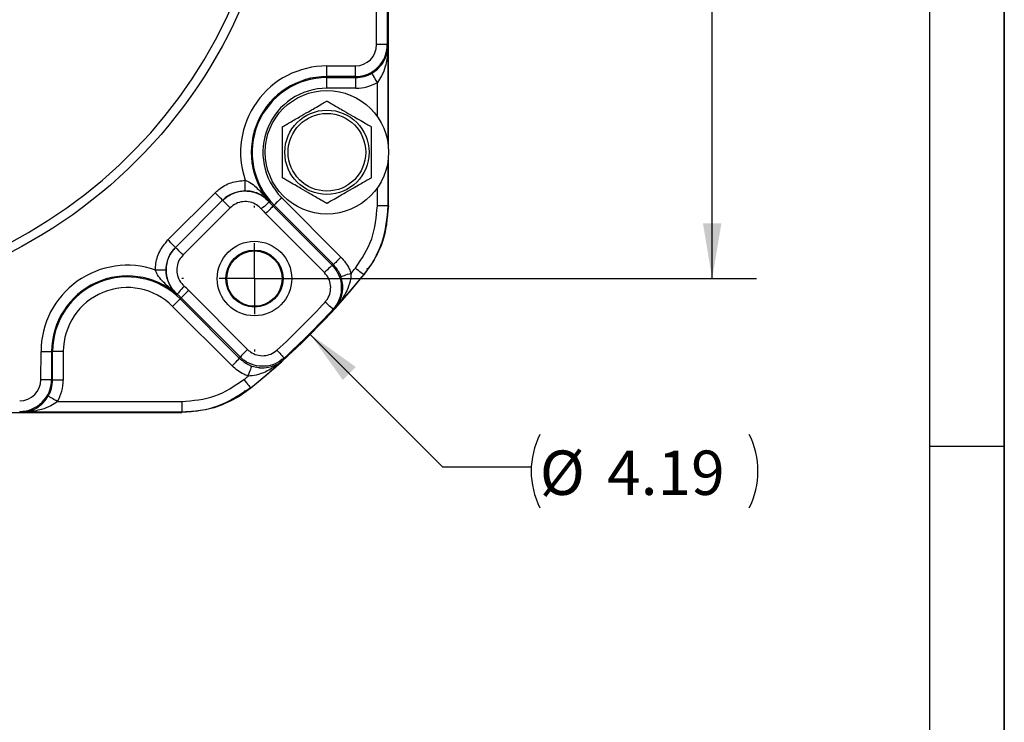
# Model space of a CAD drawing. Extents: x 0.2 to 21.7, y 0.2 to 16.8.
# Drawn here: x 18.9 to 21.7, y 7.7 to 9.7 of the extents above; entities that cross this region are included whole.
import ezdxf

# ---------------------------------------------------------------- set-up
doc = ezdxf.new("R2010")
doc.units = 0
doc.header["$MEASUREMENT"] = 0
doc.layers.get('0').update_dxf_attribs({"linetype": 'CONTINUOUS'})
doc.layers.add('BORDER', color=7, linetype='CONTINUOUS')
doc.layers.add('OBJECT', color=7, linetype='CONTINUOUS')
doc.styles.add('SLDTEXTSTYLE2', font='TXT', dxfattribs={"width": 0.7})
doc.dimstyles.new('SLDDIMSTYLE11', dxfattribs={"dimtxt": 0.126628, "dimasz": 0.156, "dimexe": 0, "dimexo": 0.0625, "dimgap": 0.031657, "dimtad": 0, "dimtih": 1, "dimtoh": 1, "dimdec": 3, "dimrnd": 1e-09, "dimzin": 12, "dimtxsty": 'SLDTEXTSTYLE2', "dimsah": 1, "dimcen": 0.09, "dimazin": 3, "dimtfac": 1, "dimtdec": 3, "dimtofl": 0, "dimtmove": 0, "dimatfit": 3, "dimtolj": 1, "dimtzin": 12})
doc.dimstyles.new('SLDDIMSTYLE13', dxfattribs={"dimtxt": 0.126628, "dimasz": 0.156, "dimexe": 0, "dimexo": 0.0625, "dimgap": 0.031657, "dimtad": 0, "dimtih": 1, "dimtoh": 1, "dimrnd": 1e-09, "dimzin": 12, "dimtxsty": 'SLDTEXTSTYLE2', "dimsah": 1, "dimcen": 0, "dimazin": 3, "dimtfac": 1, "dimtofl": 0, "dimtmove": 0, "dimatfit": 3, "dimtolj": 1, "dimtzin": 12})

# ---------------------------------------------------------------- blocks, each defined once
blk = doc.blocks.new('_D_12')
at = {"layer": 'OBJECT'}
for p, q in [((19.5948, 11.6235), (20.9599, 11.6235)), ((20.8349, 11.6235), (20.8349, 10.3765)), ((20.8349, 8.9715), (20.8349, 10.1767)), ((19.5948, 8.9715), (20.9599, 8.9715))]:
    blk.add_line(p, q, dxfattribs=at)
for points in [[(20.8349, 11.6235), (20.8089, 11.4675), (20.8609, 11.4675)], [(20.8349, 8.9715), (20.8609, 9.1275), (20.8089, 9.1275)]]:
    blk.add_solid(points, dxfattribs=at)
at = {"layer": 'OBJECT', "char_height": 0.125, "attachment_point": 1, "style": 'SLDTEXTSTYLE2'}
for s, insert in [('2.652', (20.3839, 10.3378)), ('TYP', (20.9827, 10.3378))]:
    blk.add_mtext(s, dxfattribs=dict(at, insert=insert))
blk = doc.blocks.new('_D_14')
at = {"layer": 'OBJECT'}
for p, q in [((19.7017, 8.8146), (20.0747, 8.4416)), ((20.0747, 8.4416), (20.3247, 8.4416))]:
    blk.add_line(p, q, dxfattribs=at)
for centre, radius, start, end in [((18.2188, 10.2975), 2.0972, 313.5174, 318.411), ((20.555, 8.4291), 0.2303, 153.4349, 206.5651), ((20.7337, 8.4291), 0.2303, 333.4349, 26.5651)]:
    blk.add_arc(centre, radius, start, end, dxfattribs=at)
blk.add_solid([(19.7017, 8.8146), (19.7937, 8.6859), (19.8304, 8.7226)], dxfattribs=at)
at = {"layer": 'OBJECT', "char_height": 0.125, "attachment_point": 1, "style": 'SLDTEXTSTYLE2'}
for s, insert in [('%%c', (20.349, 8.4872)), ('4.19', (20.5388, 8.4872))]:
    blk.add_mtext(s, dxfattribs=dict(at, insert=insert))
blk = doc.blocks.new('SW_CENTERMARKSYMBOL_0')
at = {"layer": 'OBJECT', "color": 0}
for p, q in [((0, 0.2), (0, 0.205)), ((0, 0), (0, 0.1)), ((-0.2, 0), (-0.205, 0)), ((0, 0), (-0.1, 0)), ((0, 0), (0, -0.1)), ((0, 0), (0.1, 0)), ((0.2, 0), (0.205, 0)), ((0, -0.2), (0, -0.205))]:
    blk.add_line(p, q, dxfattribs=at)
blk = doc.blocks.new('SW_CENTERMARKSYMBOL_5')
at = {"layer": 'OBJECT', "color": 0}
for p, q in [((0, 0.2), (0, 0.205)), ((0, 0), (0, 0.1)), ((-0.2, 0), (-0.205, 0)), ((0, 0), (-0.1, 0)), ((0, 0), (0, -0.1)), ((0, 0), (0.1, 0)), ((0.2, 0), (0.205, 0)), ((0, -0.2), (0, -0.205))]:
    blk.add_line(p, q, dxfattribs=at)

msp = doc.modelspace()

# ---------------------------------------------------------------- linework, layer by layer
at = {"color": 7, "linetype": 'CONTINUOUS'}
for p, q in [((19.88906, 9.6308), (19.88906, 10.96139)), ((19.91906, 10.96139), (19.91906, 9.6308)), ((19.92212, 9.40406), (19.92212, 10.18569)), ((19.91906, 9.6308), (19.88906, 9.6308)), ((19.91906, 9.6308), (19.92098, 9.62696)), ((19.92098, 9.62696), (19.92098, 9.35259)), ((19.7488, 9.54081), (19.7488, 9.5708)), ((19.7488, 9.5708), (19.82907, 9.5708)), ((19.82907, 9.54081), (19.82907, 9.5708)), ((19.7488, 9.54081), (19.7488, 9.538)), ((19.82907, 9.54081), (19.7488, 9.54081)), ((19.7488, 9.538), (19.83047, 9.538)), ((19.7488, 9.508), (19.7488, 9.538)), ((19.83047, 9.538), (19.82907, 9.54081)), ((19.83047, 9.508), (19.83047, 9.538)), ((19.89098, 9.42779), (19.89098, 9.52438)), ((19.83047, 9.508), (19.7488, 9.508)), ((19.92212, 9.34289), (19.92212, 9.40406)), ((19.92098, 9.30238), (19.92098, 9.17683)), ((19.92212, 9.2509), (19.92212, 9.31207)), ((19.92212, 9.17643), (19.92212, 9.2509)), ((19.89098, 9.17683), (19.89098, 9.22718)), ((19.30074, 9.0807), (19.43372, 9.21346)), ((19.45491, 9.19223), (19.32193, 9.05948)), ((19.32195, 9.05948), (19.45491, 9.1922)), ((19.45491, 9.1922), (19.45491, 9.19223)), ((19.62104, 9.19995), (19.78841, 9.03229)), ((19.4761, 9.17097), (19.34315, 9.03825)), ((19.59708, 9.17603), (19.59982, 9.17876)), ((19.59708, 9.17603), (19.76322, 9.00961)), ((19.76719, 9.0111), (19.59982, 9.17876)), ((19.92098, 9.17683), (19.89098, 9.17683)), ((19.74199, 8.98842), (19.57586, 9.15484)), ((19.32193, 9.05948), (19.32195, 9.05948)), ((19.85283, 8.98235), (19.87138, 9.00797)), ((19.85283, 8.98235), (19.85247, 8.98246)), ((19.35911, 8.93846), (19.52524, 8.77204)), ((19.33788, 8.91727), (19.33515, 8.91455)), ((19.33515, 8.91455), (19.50252, 8.74689)), ((19.50402, 8.75085), (19.33788, 8.91727)), ((19.48129, 8.7257), (19.31392, 8.89335)), ((18.94271, 8.68711), (18.94285, 8.76624)), ((18.97284, 8.76618), (18.9727, 8.68706)), ((18.97284, 8.76618), (18.97565, 8.76618)), ((18.97551, 8.68566), (18.97565, 8.76618)), ((19.00565, 8.76613), (19.00551, 8.6856)), ((18.9727, 8.68706), (18.97551, 8.68566)), ((19.50831, 8.6449), (19.53393, 8.66345)), ((19.53383, 8.66382), (19.53393, 8.66345)), ((18.98913, 8.6253), (19.33945, 8.6253)), ((19.33945, 8.6253), (19.33945, 8.5953)), ((18.33059, 8.59417), (19.33985, 8.59417)), ((18.88655, 8.5953), (18.88271, 8.59722)), ((19.33945, 8.5953), (18.88655, 8.5953))]:
    msp.add_line(p, q, dxfattribs=at)
at = {"color": 7, "linetype": 'CONTINUOUS', "flags": 128}
for points in [[(19.89098, 9.52438), (19.88806, 9.52937), (19.88526, 9.53417), (19.88267, 9.53861), (19.88039, 9.54252), (19.8785, 9.54574), (19.87709, 9.54816), (19.87619, 9.5497), (19.87585, 9.55028)], [(19.5186, 9.21854), (19.51861, 9.21924), (19.51861, 9.22104), (19.51861, 9.22385), (19.51862, 9.22759), (19.51862, 9.2321), (19.51863, 9.23723), (19.51864, 9.24277), (19.51864, 9.24853)], [(19.45491, 9.19223), (19.45444, 9.1927), (19.45319, 9.19395), (19.45121, 9.19593), (19.44857, 9.19857), (19.44538, 9.20178), (19.44174, 9.20542), (19.43781, 9.20936), (19.43372, 9.21346)], [(19.45491, 9.1922), (19.45538, 9.19173), (19.45662, 9.19048), (19.4586, 9.1885), (19.46124, 9.18585), (19.46444, 9.18265), (19.46807, 9.17901), (19.47201, 9.17507), (19.4761, 9.17097)], [(19.58685, 9.18863), (19.58672, 9.188), (19.58658, 9.18734)], [(19.62104, 9.19995), (19.61695, 9.19586), (19.613, 9.19192), (19.60936, 9.18829), (19.60616, 9.18509), (19.60352, 9.18245), (19.60154, 9.18047), (19.60029, 9.17922), (19.59982, 9.17876)], [(19.58658, 9.18734), (19.58607, 9.18691), (19.58474, 9.18575), (19.58262, 9.18392), (19.57979, 9.18148), (19.57637, 9.17852), (19.57247, 9.17516), (19.56826, 9.17152), (19.56388, 9.16773)], [(19.59708, 9.17603), (19.59661, 9.17556), (19.59536, 9.17431), (19.59338, 9.17233), (19.59074, 9.16969), (19.58754, 9.1665), (19.5839, 9.16286), (19.57995, 9.15893), (19.57586, 9.15484)], [(19.92098, 9.17683), (19.92142, 9.17668), (19.92212, 9.17643)], [(19.32193, 9.05948), (19.32146, 9.05995), (19.32021, 9.0612), (19.31823, 9.06318), (19.31559, 9.06582), (19.3124, 9.06902), (19.30876, 9.07267), (19.30483, 9.07661), (19.30074, 9.0807)], [(19.34315, 9.03825), (19.33906, 9.04235), (19.33512, 9.04629), (19.33149, 9.04993), (19.32829, 9.05313), (19.32565, 9.05577), (19.32367, 9.05776), (19.32242, 9.05901), (19.32195, 9.05948)], [(19.78841, 9.03229), (19.78432, 9.0282), (19.78037, 9.02426), (19.77673, 9.02063), (19.77353, 9.01743), (19.77089, 9.01479), (19.76891, 9.01281), (19.76766, 9.01157), (19.76719, 9.0111)], [(19.29551, 8.99582), (19.2948, 8.99582), (19.29301, 8.99583), (19.29019, 8.99583), (19.28646, 8.99583), (19.28194, 8.99583), (19.27682, 8.99583), (19.27128, 8.99583), (19.26552, 8.99584)], [(19.76322, 9.00961), (19.76275, 9.00914), (19.7615, 9.00789), (19.75952, 9.00591), (19.75687, 9.00327), (19.75367, 9.00008), (19.75003, 8.99644), (19.74609, 8.99251), (19.74199, 8.98842)], [(19.85247, 8.98246), (19.85198, 8.98285), (19.85063, 8.98394), (19.84846, 8.98568), (19.84555, 8.98802), (19.84202, 8.99087), (19.83799, 8.99411), (19.83363, 8.99762), (19.8291, 9.00127)], [(19.87138, 9.00797), (19.87189, 9.00827), (19.87291, 9.00885)], [(19.81701, 8.98639), (19.81154, 8.98452), (19.80628, 8.98272), (19.80141, 8.98105), (19.79714, 8.97959), (19.7936, 8.97838), (19.79095, 8.97747), (19.78927, 8.97689), (19.78863, 8.97668)], [(19.34623, 8.95046), (19.34244, 8.94609), (19.33879, 8.94188), (19.33542, 8.93799), (19.33246, 8.93457), (19.33002, 8.93175), (19.32818, 8.92964), (19.32702, 8.9283), (19.32659, 8.9278)], [(19.35911, 8.93846), (19.35501, 8.93437), (19.35107, 8.93044), (19.34743, 8.9268), (19.34423, 8.92361), (19.34159, 8.92097), (19.3396, 8.91899), (19.33835, 8.91774), (19.33788, 8.91727)], [(19.31392, 8.89335), (19.31802, 8.89744), (19.32196, 8.90138), (19.3256, 8.90501), (19.3288, 8.90821), (19.33145, 8.91085), (19.33343, 8.91283), (19.33468, 8.91408), (19.33515, 8.91455)], [(19.32659, 8.9278), (19.32593, 8.92766), (19.3253, 8.92752)], [(19.766, 8.88536), (19.76554, 8.88578), (19.76426, 8.88695), (19.7622, 8.88883), (19.75944, 8.89135), (19.75609, 8.8944), (19.75228, 8.89788), (19.74814, 8.90166), (19.74384, 8.90558)], [(19.52524, 8.77204), (19.52115, 8.76795), (19.51721, 8.76402), (19.51356, 8.76038), (19.51036, 8.75719), (19.50772, 8.75455), (19.50574, 8.75257), (19.50449, 8.75132), (19.50402, 8.75085)], [(18.94285, 8.76624), (18.94863, 8.76623), (18.9542, 8.76622), (18.95935, 8.76621), (18.96387, 8.7662), (18.96761, 8.76619), (18.97041, 8.76619), (18.97218, 8.76619), (18.97284, 8.76618)], [(19.00565, 8.76613), (18.99986, 8.76614), (18.99429, 8.76615), (18.98914, 8.76616), (18.98462, 8.76616), (18.98089, 8.76617), (18.97808, 8.76618), (18.97632, 8.76618), (18.97565, 8.76618)], [(19.48129, 8.7257), (19.48539, 8.72978), (19.48933, 8.73372), (19.49297, 8.73735), (19.49617, 8.74055), (19.49882, 8.74319), (19.5008, 8.74517), (19.50205, 8.74642), (19.50252, 8.74689)], [(19.60807, 8.77005), (19.61199, 8.76574), (19.61576, 8.7616), (19.61923, 8.75778), (19.62229, 8.75443), (19.6248, 8.75166), (19.62667, 8.7496), (19.62784, 8.74832), (19.62826, 8.74786)], [(19.62826, 8.74786), (19.62716, 8.74509), (19.62642, 8.74324), (19.62621, 8.74269)], [(19.52714, 8.69702), (19.52902, 8.70249), (19.53083, 8.70775), (19.53251, 8.71261), (19.53398, 8.71688), (19.53519, 8.72041), (19.53611, 8.72307), (19.53668, 8.72474), (19.5369, 8.72538)], [(18.94271, 8.68711), (18.9485, 8.6871), (18.95407, 8.68709), (18.95921, 8.68708), (18.96374, 8.68708), (18.96747, 8.68707), (18.97027, 8.68707), (18.97204, 8.68706), (18.9727, 8.68706)], [(19.00551, 8.6856), (18.99972, 8.68561), (18.99415, 8.68562), (18.98901, 8.68563), (18.98448, 8.68564), (18.98075, 8.68565), (18.97795, 8.68565), (18.97618, 8.68565), (18.97551, 8.68566)], [(19.51502, 8.68719), (19.51866, 8.68265), (19.52218, 8.67829), (19.52541, 8.67427), (19.52826, 8.67073), (19.5306, 8.66783), (19.53235, 8.66565), (19.53344, 8.6643), (19.53383, 8.66382)], [(18.98913, 8.6253), (18.98414, 8.62822), (18.97934, 8.63102), (18.9749, 8.63362), (18.971, 8.6359), (18.96777, 8.63778), (18.96535, 8.63919), (18.96382, 8.64009), (18.96323, 8.64043)], [(19.50743, 8.64337), (19.50802, 8.64439), (19.50831, 8.6449)], [(19.33985, 8.59417), (19.3396, 8.59486), (19.33945, 8.5953)]]:
    msp.add_lwpolyline(points, dxfattribs=at)
at = {"color": 7, "linetype": 'CONTINUOUS'}
for centre, radius in [((18.2188, 10.29748), 1.405), ((19.7488, 9.32748), 0.174), ((19.7488, 9.32748), 0.11875), ((19.7488, 9.32748), 0.10938), ((19.5446, 8.97168), 0.105), ((19.5446, 8.97168), 0.0805), ((19.5446, 8.97168), 0.078)]:
    msp.add_circle(centre, radius, dxfattribs=at)
for centre, radius, start, end in [((18.2188, 10.29748), 1.38, 97.25305, 82.74695), ((19.7488, 9.32748), 0.24332, 90, 198.93474), ((19.7488, 9.32748), 0.21333, 90, 220.61056), ((19.7488, 9.32748), 0.21051, 90, 224.95072), ((19.7488, 9.32748), 0.18052, 90, 224.95072), ((19.7488, 9.32748), 0.24437, 220.82321, 224.95072), ((19.7488, 9.32748), 0.21437, 220.82321, 224.95072), ((19.18617, 8.76582), 0.24332, 70.96671, 179.90145), ((18.2188, 10.29748), 2.06718, 320.63634, 321.16754), ((19.18617, 8.76582), 0.21333, 49.29089, 179.90145), ((19.18617, 8.76582), 0.21051, 44.95072, 179.90145), ((18.2188, 10.29748), 2.09753, 308.82852, 321.17148), ((18.2188, 10.29748), 2.09718, 317.74983, 321.16754), ((19.18617, 8.76582), 0.18052, 44.95072, 179.90145), ((19.18617, 8.76582), 0.24437, 44.95072, 49.07823), ((19.18617, 8.76582), 0.21437, 44.95072, 49.07823), ((18.2188, 10.29748), 2.06474, 312.28805, 317.6134), ((18.2188, 10.29748), 2.09474, 312.28805, 317.6134), ((18.58811, 11.86881), 3.20755, 291.54454, 291.6438), ((18.2188, 10.29748), 2.09718, 308.83246, 312.15162), ((18.2188, 10.29748), 2.06718, 308.83246, 309.2651)]:
    msp.add_arc(centre, radius, start, end, dxfattribs=at)
for centre, major_axis, ratio, start_param, end_param in [((19.82906, 9.63081), (0.02684, -0.05368), 0.9998096, 5.8196443, 7.3902883), ((19.82906, 9.63081), (-0.04025, 0.0805), 0.9999365, 2.6780517, 4.2486957), ((19.83045, 9.62802), (-0.04026, 0.08053), 0.9996828, 2.6780517, 3.2065438), ((19.83045, 9.62802), (0.05367, -0.10735), 0.9998096, 5.8196443, 6.3481364), ((19.20625, 11.28324), (1.84768, 1.8445), 0.8660474, 4.2295603, 4.2312282), ((17.23134, 9.31173), (1.84768, 1.8445), 0.8660474, 5.1935497, 5.1952176), ((18.8827, 8.68723), (0.05367, -0.02685), 0.9998099, 5.1764258, 6.7453501), ((18.8827, 8.68723), (0.08049, -0.04028), 0.9999366, 5.1764258, 6.7453501), ((18.88549, 8.68583), (0.08051, -0.04029), 0.9996832, 6.2185777, 6.7453501), ((18.88549, 8.68583), (0.10733, -0.05371), 0.9998099, 6.2185777, 6.7453501)]:
    msp.add_ellipse(centre, major_axis=major_axis, ratio=ratio, start_param=start_param, end_param=end_param, dxfattribs=at)
for points, knots in [([(19.87585, 9.55028), (19.88128, 9.55388), (19.88779, 9.5582), (19.89958, 9.56937), (19.91263, 9.58673), (19.91971, 9.6081), (19.92094, 9.62257), (19.92098, 9.62687), (19.92098, 9.62696)], [0, 0, 0, 0, 0.1730885, 0.2074834, 0.4657203, 0.8410217, 0.9966364, 1, 1, 1, 1]), ([(19.92098, 9.62696), (19.92098, 9.62683), (19.92096, 9.62106), (19.92018, 9.60169), (19.91532, 9.57344), (19.90523, 9.54435), (19.89526, 9.53038), (19.89098, 9.52438)], [0, 0, 0, 0, 0.0038754, 0.1624992, 0.545695, 0.8048472, 1, 1, 1, 1]), ([(19.6238, 9.39965), (19.62394, 9.39973), (19.62422, 9.39989), (19.62662, 9.40128), (19.63182, 9.40428), (19.64681, 9.41294), (19.6696, 9.42609), (19.6942, 9.4403), (19.71482, 9.4522), (19.72941, 9.46063), (19.73971, 9.46657), (19.74486, 9.46954), (19.74786, 9.47128), (19.74874, 9.47179), (19.74879, 9.47182), (19.7488, 9.47182)], [0, 0, 0, 0, 0.0275382, 0.0550006, 0.0997084, 0.1759839, 0.3958803, 0.5737319, 0.6960288, 0.831344, 0.8820999, 0.9331747, 0.9653184, 0.9929814, 1, 1, 1, 1]), ([(19.7488, 9.47182), (19.74894, 9.47174), (19.74922, 9.47158), (19.75162, 9.47019), (19.75682, 9.46719), (19.77181, 9.45854), (19.7946, 9.44538), (19.8192, 9.43118), (19.83982, 9.41927), (19.85441, 9.41085), (19.86471, 9.4049), (19.86986, 9.40193), (19.87286, 9.4002), (19.87374, 9.39968), (19.87379, 9.39966), (19.8738, 9.39965)], [0, 0, 0, 0, 0.027538, 0.0550004, 0.0997084, 0.1759845, 0.3958806, 0.5737321, 0.6960285, 0.8313444, 0.8821002, 0.9331751, 0.9653183, 0.9929814, 1, 1, 1, 1]), ([(19.6238, 9.25531), (19.6238, 9.25545), (19.6238, 9.25574), (19.6238, 9.25829), (19.6238, 9.26396), (19.6238, 9.27989), (19.6238, 9.30232), (19.6238, 9.33737), (19.6238, 9.3655), (19.6238, 9.38731), (19.6238, 9.39403), (19.6238, 9.39823), (19.6238, 9.39957), (19.6238, 9.39964), (19.6238, 9.39965)], [0, 0, 0, 0, 0.02567668, 0.0525229, 0.09590687, 0.16889284, 0.37011155, 0.50017787, 0.81341505, 0.86922754, 0.92538864, 0.95885191, 0.99261766, 1, 1, 1, 1]), ([(19.8738, 9.39965), (19.8738, 9.39951), (19.8738, 9.39923), (19.8738, 9.39668), (19.8738, 9.39101), (19.8738, 9.37508), (19.8738, 9.35264), (19.8738, 9.3176), (19.8738, 9.28947), (19.8738, 9.26766), (19.8738, 9.26094), (19.8738, 9.25673), (19.8738, 9.25539), (19.8738, 9.25533), (19.8738, 9.25531)], [0, 0, 0, 0, 0.0256767, 0.0525229, 0.0959069, 0.1688928, 0.3701115, 0.5001783, 0.813415, 0.8692275, 0.9253886, 0.9588519, 0.9926177, 1, 1, 1, 1]), ([(19.43372, 9.21346), (19.43697, 9.21648), (19.45005, 9.22864), (19.47823, 9.24458), (19.50517, 9.24721), (19.51864, 9.24853)], [0, 0, 0, 0, 0.1420297, 0.5710146, 1, 1, 1, 1]), ([(19.51864, 9.24853), (19.52318, 9.24672), (19.53472, 9.24213), (19.55396, 9.22535), (19.57104, 9.2067), (19.58322, 9.1928), (19.58677, 9.18872), (19.58685, 9.18863)], [0, 0, 0, 0, 0.1509293, 0.3842043, 0.8195633, 0.9960157, 1, 1, 1, 1]), ([(19.7488, 9.18315), (19.74866, 9.18323), (19.74838, 9.18339), (19.74598, 9.18477), (19.74078, 9.18778), (19.72579, 9.19643), (19.703, 9.20959), (19.6784, 9.22379), (19.65778, 9.2357), (19.64319, 9.24412), (19.63289, 9.25007), (19.62774, 9.25304), (19.62474, 9.25477), (19.62385, 9.25528), (19.62381, 9.25531), (19.6238, 9.25531)], [0, 0, 0, 0, 0.0275382, 0.0550006, 0.0997084, 0.175984, 0.3958802, 0.5737325, 0.6960289, 0.8313441, 0.8820999, 0.9331748, 0.9653185, 0.9929814, 1, 1, 1, 1]), ([(19.8738, 9.25531), (19.87366, 9.25523), (19.87338, 9.25507), (19.87098, 9.25369), (19.86578, 9.25068), (19.85079, 9.24203), (19.828, 9.22887), (19.8034, 9.21467), (19.78278, 9.20277), (19.76819, 9.19434), (19.75789, 9.18839), (19.75274, 9.18542), (19.74974, 9.18369), (19.74885, 9.18318), (19.74881, 9.18315), (19.7488, 9.18315)], [0, 0, 0, 0, 0.027538, 0.0550004, 0.0997082, 0.1759843, 0.3958806, 0.5737321, 0.6960282, 0.8313441, 0.8820999, 0.9331747, 0.9653185, 0.9929814, 1, 1, 1, 1]), ([(19.45491, 9.1922), (19.46277, 9.19864), (19.4785, 9.21153), (19.50855, 9.2196), (19.53906, 9.21781), (19.56667, 9.20674), (19.58025, 9.1935), (19.58658, 9.18734)], [0, 0, 0, 0, 0.2053279, 0.410668, 0.6159731, 0.8212525, 1, 1, 1, 1]), ([(19.5186, 9.21854), (19.5085, 9.21755), (19.4883, 9.21557), (19.46716, 9.20362), (19.45735, 9.1945), (19.45491, 9.19223)], [0, 0, 0, 0, 0.4289695, 0.8579614, 1, 1, 1, 1]), ([(19.58685, 9.18863), (19.58681, 9.18868), (19.58449, 9.19126), (19.57582, 9.19979), (19.56055, 9.21), (19.54202, 9.21592), (19.52918, 9.21809), (19.52326, 9.21834), (19.5186, 9.21854)], [0, 0, 0, 0, 0.0030995, 0.1661861, 0.5793535, 0.8217687, 0.8598402, 1, 1, 1, 1]), ([(19.56388, 9.16773), (19.55966, 9.17184), (19.55061, 9.18067), (19.5322, 9.18805), (19.51186, 9.18924), (19.49182, 9.18386), (19.48134, 9.17527), (19.4761, 9.17097)], [0, 0, 0, 0, 0.178754, 0.3840308, 0.5893286, 0.7946645, 1, 1, 1, 1]), ([(19.8291, 9.00127), (19.84692, 9.02788), (19.88257, 9.08111), (19.88818, 9.14493), (19.89098, 9.17683)], [0, 0, 0, 0, 0.4999997, 1, 1, 1, 1]), ([(19.92098, 9.17683), (19.91757, 9.14184), (19.91221, 9.08676), (19.88201, 9.02273), (19.86132, 8.99453), (19.85247, 8.98246)], [0, 0, 0, 0, 0.4991206, 0.7856933, 1, 1, 1, 1]), ([(19.92212, 9.17643), (19.91904, 9.14119), (19.91384, 9.08171), (19.88476, 9.02995), (19.87291, 9.00885)], [0, 0, 0, 0, 0.5925085, 1, 1, 1, 1]), ([(19.26552, 8.99584), (19.26568, 9.00027), (19.26632, 9.01812), (19.27496, 9.04932), (19.29215, 9.07024), (19.30074, 9.0807)], [0, 0, 0, 0, 0.1418612, 0.5709328, 1, 1, 1, 1]), ([(19.32659, 8.9278), (19.31959, 8.93518), (19.30561, 8.94994), (19.29539, 8.97933), (19.29499, 9.00989), (19.30404, 9.03823), (19.31627, 9.05273), (19.32195, 9.05948)], [0, 0, 0, 0, 0.2053287, 0.4106681, 0.6159732, 0.8212526, 1, 1, 1, 1]), ([(19.32193, 9.05948), (19.31548, 9.05163), (19.30259, 9.03594), (19.29611, 9.01253), (19.29563, 8.99915), (19.29551, 8.99582)], [0, 0, 0, 0, 0.4290866, 0.8581448, 1, 1, 1, 1]), ([(19.34315, 9.03825), (19.33935, 9.03375), (19.3312, 9.02408), (19.32517, 9.00519), (19.32544, 8.98482), (19.33225, 8.96522), (19.34157, 8.95538), (19.34623, 8.95046)], [0, 0, 0, 0, 0.1787539, 0.3840312, 0.5893279, 0.7946659, 1, 1, 1, 1]), ([(19.78841, 9.03229), (19.79716, 9.02187), (19.80896, 9.00782), (19.81536, 8.9908), (19.81701, 8.98639)], [0, 0, 0, 0, 0.74132902, 1, 1, 1, 1]), ([(19.3253, 8.92752), (19.32521, 8.9276), (19.32113, 8.93116), (19.30725, 8.94337), (19.28863, 8.96048), (19.27188, 8.97975), (19.26731, 8.9913), (19.26552, 8.99584)], [0, 0, 0, 0, 0.0039844, 0.1804369, 0.6157961, 0.8490714, 1, 1, 1, 1]), ([(19.29551, 8.99582), (19.29569, 8.99117), (19.29593, 8.98525), (19.29809, 8.97241), (19.30397, 8.95386), (19.31415, 8.93857), (19.32267, 8.92989), (19.32525, 8.92757), (19.3253, 8.92752)], [0, 0, 0, 0, 0.1401602, 0.1782321, 0.4206466, 0.8338144, 0.9969003, 1, 1, 1, 1]), ([(19.76322, 9.00961), (19.76966, 9.00175), (19.78255, 8.98602), (19.79062, 8.95598), (19.78885, 8.92543), (19.77906, 8.90128), (19.76933, 8.88942), (19.766, 8.88536)], [0, 0, 0, 0, 0.22121558, 0.44243218, 0.66364081, 0.88486029, 1, 1, 1, 1]), ([(19.78863, 8.97668), (19.78739, 8.97998), (19.7826, 8.99274), (19.77375, 9.00328), (19.76719, 9.0111)], [0, 0, 0, 0, 0.2586685, 1, 1, 1, 1]), ([(19.87138, 9.00797), (19.87135, 9.00793), (19.87024, 9.00616), (19.86736, 9.00223), (19.86288, 8.99972), (19.86032, 8.99829)], [0, 0, 0, 0, 0.0103286, 0.4349412, 1, 1, 1, 1]), ([(19.74384, 8.90558), (19.74606, 8.90829), (19.75255, 8.9162), (19.75908, 8.9323), (19.76026, 8.95266), (19.75488, 8.97269), (19.74629, 8.98317), (19.74199, 8.98842)], [0, 0, 0, 0, 0.1151436, 0.3363685, 0.5575769, 0.7787891, 1, 1, 1, 1]), ([(19.81701, 8.98639), (19.81634, 8.97897), (19.81477, 8.96169), (19.80359, 8.93298), (19.78836, 8.90782), (19.77565, 8.89239), (19.77126, 8.88751), (19.77117, 8.8874)], [0, 0, 0, 0, 0.1934498, 0.4498916, 0.8190019, 0.9961479, 1, 1, 1, 1]), ([(19.77117, 8.8874), (19.77123, 8.88748), (19.77454, 8.89119), (19.78363, 8.90335), (19.79261, 8.92493), (19.79412, 8.94657), (19.7925, 8.96283), (19.7904, 8.97034), (19.78863, 8.97668)], [0, 0, 0, 0, 0.0034408, 0.1781223, 0.5411196, 0.7962987, 0.8279982, 1, 1, 1, 1]), ([(19.52524, 8.77204), (19.52784, 8.7697), (19.53544, 8.76285), (19.55121, 8.75559), (19.5715, 8.75346), (19.59176, 8.7579), (19.60264, 8.766), (19.60807, 8.77005)], [0, 0, 0, 0, 0.11499161, 0.33620744, 0.55745185, 0.77872641, 1, 1, 1, 1]), ([(19.50252, 8.74689), (19.51032, 8.74031), (19.52085, 8.73145), (19.5336, 8.72663), (19.5369, 8.72538)], [0, 0, 0, 0, 0.741331, 1, 1, 1, 1]), ([(19.62826, 8.74786), (19.6201, 8.74179), (19.60379, 8.72964), (19.5734, 8.72298), (19.54297, 8.72617), (19.5193, 8.73707), (19.50791, 8.74734), (19.50402, 8.75085)], [0, 0, 0, 0, 0.2212633, 0.4425367, 0.6637859, 0.8850056, 1, 1, 1, 1]), ([(19.52714, 8.69702), (19.52274, 8.69868), (19.50573, 8.70511), (19.4917, 8.71693), (19.48129, 8.7257)], [0, 0, 0, 0, 0.2586706, 1, 1, 1, 1]), ([(19.62621, 8.74269), (19.6261, 8.7426), (19.62122, 8.73821), (19.60576, 8.72553), (19.58057, 8.71035), (19.55184, 8.69922), (19.53457, 8.69768), (19.52714, 8.69702)], [0, 0, 0, 0, 0.0038516, 0.1809982, 0.5501075, 0.8065493, 1, 1, 1, 1]), ([(19.5369, 8.72538), (19.54324, 8.7236), (19.55075, 8.72149), (19.567, 8.71985), (19.58864, 8.72131), (19.61024, 8.73026), (19.62242, 8.73933), (19.62613, 8.74263), (19.62621, 8.74269)], [0, 0, 0, 0, 0.172002, 0.2037003, 0.4588796, 0.8218779, 0.996559, 1, 1, 1, 1]), ([(19.33945, 8.6253), (19.37136, 8.62811), (19.43517, 8.63372), (19.4884, 8.66936), (19.51502, 8.68719)], [0, 0, 0, 0, 0.5000003, 1, 1, 1, 1]), ([(19.53383, 8.66382), (19.50443, 8.64453), (19.45816, 8.61416), (19.38935, 8.59754), (19.3544, 8.59598), (19.33945, 8.5953)], [0, 0, 0, 0, 0.4991205, 0.7856933, 1, 1, 1, 1]), ([(18.88655, 8.5953), (18.88664, 8.5953), (18.89094, 8.59534), (18.90541, 8.59658), (18.92678, 8.60366), (18.94414, 8.6167), (18.95531, 8.6285), (18.95963, 8.635), (18.96323, 8.64043)], [0, 0, 0, 0, 0.00336356, 0.15897801, 0.5342811, 0.79251803, 0.8269126, 1, 1, 1, 1]), ([(19.50743, 8.64337), (19.48634, 8.63152), (19.43457, 8.60244), (19.37509, 8.59724), (19.33985, 8.59417)], [0, 0, 0, 0, 0.4074915, 1, 1, 1, 1]), ([(19.51799, 8.65596), (19.51656, 8.65341), (19.51405, 8.64893), (19.51013, 8.64605), (19.50835, 8.64493), (19.50831, 8.6449)], [0, 0, 0, 0, 0.5650689, 0.9896717, 1, 1, 1, 1]), ([(18.98913, 8.6253), (18.98313, 8.62102), (18.96916, 8.61105), (18.94007, 8.60096), (18.91183, 8.59611), (18.89245, 8.59533), (18.88668, 8.5953), (18.88655, 8.5953)], [0, 0, 0, 0, 0.195152, 0.4543035, 0.8375013, 0.996124, 1, 1, 1, 1])]:
    msp.add_open_spline(points, degree=3, knots=knots, dxfattribs=at)
at = {"layer": 'BORDER'}
for p, q in [((21.65853, 16.785), (21.65853, 0.215)), ((21.65853, 0.215), (21.65853, 16.785)), ((21.44897, 0.42456), (21.44897, 16.57544)), ((21.44897, 8.5), (21.65853, 8.5))]:
    msp.add_line(p, q, dxfattribs=at)

# ---------------------------------------------------------------- block references
at = {"layer": 'OBJECT'}
for name in ['SW_CENTERMARKSYMBOL_0', 'SW_CENTERMARKSYMBOL_5']:
    msp.add_blockref(name, (19.5446, 8.97168), dxfattribs=at)

# ---------------------------------------------------------------- dimensions: what is measured, and where the dimension line sits
dim = msp.add_diameter_dim_2p(p1=(16.73587, 11.78041), p2=(19.70173, 8.81455), text='(<>)', dimstyle='SLDDIMSTYLE13', dxfattribs=at)
dim.commit()
dim.dimension.update_dxf_attribs({"geometry": '_D_14', "text_midpoint": (20.64435, 8.4416), "dimtype": 163})
dim = msp.add_linear_dim(base=(20.83494, 11.62348), p1=(19.5448, 8.97148), p2=(19.5448, 11.62348), angle=90, text='<> TYP', dimstyle='SLDDIMSTYLE11', dxfattribs=at)
dim.commit()
dim.dimension.update_dxf_attribs({"geometry": '_D_12', "text_midpoint": (20.83494, 10.27657), "dimtype": 160})

doc.saveas('drawing.dxf')
